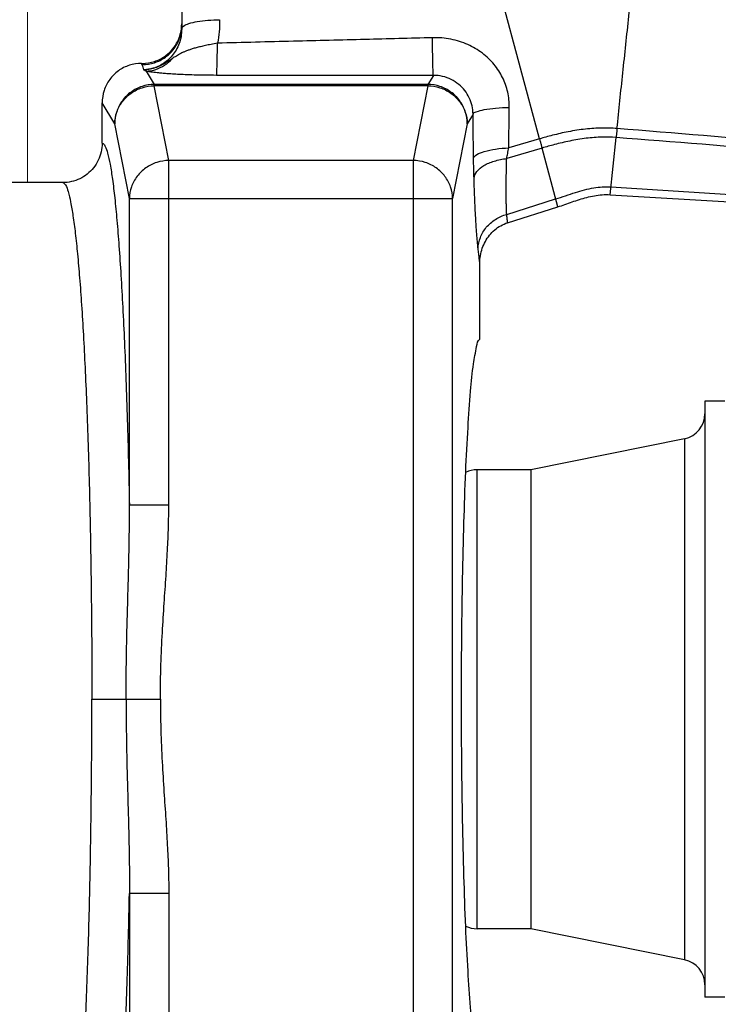
# Model space of a CAD drawing. Extents: x 16.88 to 22.86, y 24.41 to 27.28.
# Drawn here: x 17.48 to 17.66, y 25.94 to 26.2 of the extents above; entities that cross this region are included whole.
import ezdxf

# ---------------------------------------------------------------- set-up
doc = ezdxf.new("R2010")
doc.units = 0
doc.header["$LTSCALE"] = 0.1
doc.header["$MEASUREMENT"] = 0
doc.layers.get('0').update_dxf_attribs({"linetype": 'CONTINUOUS'})

msp = doc.modelspace()

# ---------------------------------------------------------------- linework, layer by layer
at = {"color": 7, "lineweight": 20}
msp.add_line((17.48304366910203, 26.1546678567188), (17.48304366910203, 26.29732720316527), dxfattribs=at)
for p, q in [((17.61754314927909, 26.16615884432072), (17.60215711797211, 26.22358309781073)), ((17.52357447079415, 26.21265197902633), (17.52357447079415, 26.19503614890748)), ((17.51301884490071, 26.18598493109637), (17.51321895819997, 26.18598493109637)), ((17.51321895819997, 26.18565086536673), (17.51301884490071, 26.18598493109637)), ((17.51321895819997, 26.18565086536673), (17.51321895819997, 26.18598493109637)), ((17.51424554185272, 26.18393710389488), (17.51634053958325, 26.18043974998839)), ((17.58965996264392, 26.18283871558547), (17.58822303836392, 26.18043974998839)), ((17.51634053958325, 26.18012630031388), (17.51634053958325, 26.18043974998839)), ((17.58822303836392, 26.18043974998839), (17.51634053958325, 26.18043974998839)), ((17.52018264123125, 26.16048249841955), (17.51634053958325, 26.18012630031388)), ((17.58822303836392, 26.18012630031388), (17.51634053958325, 26.18012630031388)), ((17.58822303836392, 26.18012630031388), (17.58438093671592, 26.16048249841955)), ((17.58822303836392, 26.18043974998839), (17.58822303836392, 26.18012630031388)), ((17.50269642120911, 26.16502236385952), (17.50269642120911, 26.17563727800219)), ((17.50599921888503, 26.17012364325969), (17.50269642120911, 26.17563727800219)), ((17.60008849636685, 26.17266796036816), (17.59856435909555, 26.17012364325969)), ((17.50984132053303, 26.15047984133197), (17.50599921888503, 26.17012364325969)), ((17.59856435909555, 26.17012364325969), (17.59472225744755, 26.15047984136537)), ((17.61754315021443, 26.1661588407798), (17.60948714787222, 26.16379401303193)), ((17.63606161995815, 26.15149794001174), (17.63763865445716, 26.16650723175768)), ((17.61820103823447, 26.16372540315112), (17.6089241777123, 26.16098329655382)), ((17.62233239854509, 26.14828762280893), (17.61820103987131, 26.16372539697122)), ((17.52018264106423, 26.06994729282182), (17.52018264123125, 26.16048249841955)), ((17.58438093671592, 26.16048249841955), (17.52018264123125, 26.16048249841955)), ((17.58438093671592, 26.16048249841955), (17.58438093671592, 25.87743857044588)), ((17.49232669727732, 26.1546678567188), (17.47315520099246, 26.1546678567188)), ((17.63627633125649, 26.15354078166861), (17.81012656018833, 26.14264573684681)), ((17.50984132049962, 26.15047984136537), (17.59472225744755, 26.15047984136537)), ((17.50984132053303, 26.06994726867009), (17.50984132053303, 26.15047984133197)), ((17.59472225744755, 25.88744122750006), (17.59472225744755, 26.15047984136537)), ((17.60892619683682, 26.14633265535955), (17.62177626903636, 26.15036312635381)), ((17.63606161995815, 26.15149794001174), (17.80837097941527, 26.14103356659464)), ((17.60916688854624, 26.14413031606), (17.62233239854509, 26.14828762280893)), ((17.60186715673806, 26.1135277471314), (17.60186715673806, 26.13344370271987)), ((17.66099379316291, 26.09725322035993), (17.66099379316291, 25.9406678484721)), ((17.66617154946, 26.09725322035993), (17.66099379316291, 26.09725322035993)), ((17.65563368089891, 26.08740538493341), (17.61522910847249, 26.07925634161762)), ((17.65563368089891, 26.08740538493341), (17.65563368089891, 25.95051568393203)), ((17.60119905915134, 25.95866472721441), (17.60119905915134, 26.07925634161762)), ((17.61522910847249, 26.07925634161762), (17.60119905915134, 26.07925634161762)), ((17.61522910847249, 26.07925634161762), (17.61522910847249, 25.95866472721441)), ((17.52018264106423, 26.06994729282182), (17.50984132053303, 26.06994729108476)), ((17.4999815260929, 26.01896053441602), (17.517965762625, 26.01896053441602)), ((17.50984132053303, 25.96797380019535), (17.50984132053303, 25.88744122753347)), ((17.52018264106423, 25.96797377604362), (17.50984132053303, 25.96797377778067)), ((17.52018264106423, 25.96797377604362), (17.52018264123125, 25.87743857044588)), ((17.61522910847249, 25.95866472721441), (17.60119905915134, 25.95866472721441)), ((17.65563368089891, 25.95051568393203), (17.61522910847249, 25.95866472721441)), ((17.66617154946, 25.9406678484721), (17.66099379316291, 25.9406678484721))]:
    msp.add_line(p, q)
for centre, radius, start, end in [((17.65431281729569, 26.09395448852549), 0.00668097586721401, 281.4027967162001, 0), ((17.60119905915134, 26.07240834135373), 0.006848000263894361, 90, 116.4689359941996), ((17.60119905915134, 25.96551272747831), 0.006848000263894361, 243.5310492246999, 270), ((17.65431281729569, 25.94396658030654), 0.00668097586721401, 0, 78.59720328380001)]:
    msp.add_arc(centre, radius, start, end)
for points, start_tangent, end_tangent in [([(17.63788953609118, 26.1688809557928), (17.63942339999481, 26.18347944305133), (17.64098978702259, 26.19838673660593), (17.64246682508427, 26.21330383375771), (17.64409355836062, 26.22789230536489)], (0.1047814131117659, 0.9944952767440887), (0.1034105125238373, 0.9946387615107093)), ([(17.52356650132528, 26.19597485601441), (17.52357447079415, 26.19638000007841)], (0.03926102804647327, 0.9992289886090846), (1.836970198721029e-16, 1)), ([(17.52405631052363, 26.19576770704627), (17.52545728099838, 26.19643067548079), (17.52764683427971, 26.19696389211512), (17.53042117387977, 26.19731772912388), (17.53352207353394, 26.19745925437359)], (0.7887821838870812, 0.6146728124639376), (0.9999574444089178, 0.009225474035854454)), ([(17.53352205419252, 26.19745936941999), (17.53342428870005, 26.19429895770389), (17.53296040726667, 26.19129759637255)], (0.02988325597416265, -0.9995533957785262), (-0.2130748509673409, -0.977035878504595)), ([(17.51987715574763, 26.18841879443683), (17.5215902915795, 26.19026102703262), (17.52306553630024, 26.1931612675852), (17.52348923664109, 26.19505323887716)], (0.7644150335659062, 0.6447244810447598), (0.1274696359660311, 0.9918424733326798)), ([(17.52007084892973, 26.18823245781088), (17.52159674386557, 26.1899033166947), (17.52306763593052, 26.19277911980759), (17.52353308468743, 26.1950498181173)], (0.7508094991967932, 0.6605188081469449), (0.08976886341761806, 0.9959626253834574)), ([(17.52357447129522, 26.19503613821793), (17.52339922732734, 26.19304214705488), (17.52289702341554, 26.19117683045149), (17.52210961966758, 26.18948933393346), (17.52108023144137, 26.1880102106724)], (2.395784168361174e-05, -0.9999999997130109), (-0.6391079143274799, -0.7691170742117084)), ([(17.52348923664109, 26.19505323887716), (17.52356650132528, 26.19597485601441)], (0.1274696275516689, 0.991842474414077), (0.03926106112993369, 0.9992289873091912)), ([(17.52353308468743, 26.1950498181173), (17.52357447079415, 26.19596697209543)], (0.08976884602330773, 0.9959626269512545), (1.836970198721029e-16, 1)), ([(17.52357432077284, 26.19503669133591), (17.52405631052363, 26.19576770704627)], (9.346817991407132e-05, 0.9999999956318497), (0.7887821706474764, 0.6146728294537313)), ([(17.53296028938086, 26.19129694591274), (17.53128914144461, 26.1909708333504), (17.52980661188801, 26.19066562496025), (17.52850095762657, 26.19037174165933), (17.52735692108189, 26.19008159041833), (17.5263529309863, 26.18979109350365), (17.52546776959601, 26.18949731699812), (17.5246815875647, 26.18919811109734), (17.52397606305096, 26.1888917265548), (17.52333321571145, 26.18857597451578), (17.52273696617432, 26.18825045265192), (17.52217286455774, 26.18791577654834), (17.52162858920471, 26.18757291768572), (17.52108892245564, 26.18721988823991)], (-0.982076152191912, -0.1884845651397713), (-0.8337810296560325, -0.5520952767283255)), ([(17.53272883348589, 26.18284431170447), (17.53280573462477, 26.18367516908736), (17.53287454196183, 26.18550310793571), (17.53292803065634, 26.18813597696985), (17.53296058758622, 26.19129701145311)], (0.2574622110522414, 0.9662883678695979), (0.006254390147117222, 0.9999804411106687)), ([(17.58945755940678, 26.19272711171755), (17.57174412484039, 26.19226819905955), (17.55291160924527, 26.19178986520557), (17.53296040726667, 26.19129759637255)], (-0.9996586482380642, -0.02612636604747053), (-0.9997064351316574, -0.02422898174404827)), ([(17.6096071554023, 26.17443048080447), (17.60919047045357, 26.17844363377395), (17.60783693033101, 26.18226522021617), (17.60560415013367, 26.18570771205333), (17.60252994675713, 26.18864983848304), (17.59870494155935, 26.19091213606688), (17.59426124502565, 26.19232308077094), (17.58945755940678, 26.19272711171755)], (0.01451773544374699, 0.9998946121254908), (-0.9996611722647992, -0.02602961133339734)), ([(17.58966007558582, 26.18283871588611), (17.58958803405516, 26.18382039239083), (17.58952525703374, 26.18600247497154), (17.58947981764576, 26.18910434817751), (17.58945755940678, 26.19272711171755)], (-0.2207146233130096, 0.9753384310360156), (-0.002530342843195085, 0.9999967986774237)), ([(17.5192969098201, 26.18796375370499), (17.51987715574763, 26.18841879443683)], (0.8084364709826733, 0.5885834455581308), (0.7644150301304395, 0.644724485118007)), ([(17.51301884490071, 26.18598493109637), (17.50982713621998, 26.18547953484727), (17.50695245975345, 26.18401400135922), (17.50467072457183, 26.18172977774792), (17.50320324995964, 26.17884501444425), (17.50269642120911, 26.17563727800219)], (-1, 1.836970198721029e-16), (-1.836970198721029e-16, -1)), ([(17.51321895819997, 26.18598493109637), (17.51641255599344, 26.18649160661872), (17.5192969098201, 26.18796375370499)], (0.9999999984301029, 5.603386637607378e-05), (0.8084364767013339, 0.5885834377033843)), ([(17.51321895819997, 26.18565086536673), (17.51641898756847, 26.18615577156624), (17.51930577577572, 26.18762106640984)], (1, -1.836970198721029e-16), (0.8099406745498181, 0.5865118103753632)), ([(17.52108892245564, 26.18721988823991), (17.52051209982674, 26.18683619488534), (17.51991898664033, 26.18645224671836), (17.51929526128931, 26.1860715966151), (17.51861597066285, 26.18568736931694), (17.51789601651062, 26.18533567783677), (17.51714009535822, 26.18501847592578), (17.51630965289734, 26.18473918133737), (17.51544364442845, 26.18451994250871), (17.51482244014368, 26.18440826248099)], (-0.8333393995207267, -0.5527616531620433), (-0.9888401019328147, -0.1489807128775424)), ([(17.51489258998942, 26.18398268000902), (17.51675271353708, 26.18437760137823), (17.51908738168965, 26.18549754622373), (17.52108892519484, 26.18721988543391)], (0.9943662800860521, 0.1059985897445197), (0.6686030623047632, 0.7436194894411341)), ([(17.51984880205351, 26.18675860784407), (17.51845265083389, 26.1857492552298), (17.51692648678835, 26.18499420915161)], (-0.7588535281290424, -0.651261332220872), (-0.930063915534654, -0.3673977585946165)), ([(17.51930577577572, 26.18762106640984), (17.52007084892973, 26.18823245781088)], (0.8099406825658779, 0.5865117993056234), (0.7508095008244071, 0.6605188062968419)), ([(17.52108023144137, 26.1880102106724), (17.51984880205351, 26.18675860784407)], (-0.6391079227649918, -0.7691170672004474), (-0.7588535301681367, -0.6512613298449071)), ([(17.51362354697466, 26.18429263843938), (17.51342089824506, 26.18497374889685), (17.51321895819997, 26.18565086536673)], (-0.2835284106148863, 0.9589638368438075), (-0.2865605752615982, 0.958062125702578)), ([(17.51421286249396, 26.18433268988757), (17.51362283207684, 26.18429285299893)], (-0.9953430490616925, -0.09639613417857418), (-0.9993344812127519, -0.0364773170510112)), ([(17.51692648678835, 26.18499420915161), (17.51530212993512, 26.18450448426718), (17.51362352085205, 26.18429272652805)], (-0.9300639172521793, -0.3673977542467174), (-0.999141460125598, -0.0414287660700633)), ([(17.51362647377657, 26.18428648071755), (17.51362354697466, 26.18429263843938)], (-0.4339646309169871, 0.9009299079912284), (-0.5233930523652961, 0.8520913758134974)), ([(17.51363626294284, 26.18427328221589), (17.51362882417729, 26.1842824021154)], (-0.6680844242398842, 0.7440854803636894), (-0.5554366853386545, 0.8315588304984852)), ([(17.51385097193625, 26.1841172506969), (17.51377724776841, 26.18416062172156), (17.51372229186479, 26.18419758502226), (17.51368095369407, 26.18422961729511), (17.51365468817235, 26.18425347171944), (17.51363626294284, 26.18427328221589)], (-0.8748115148499395, 0.4844634284297981), (-0.6680830360843267, 0.7440867267303916)), ([(17.51424554185272, 26.18393710389488), (17.51407952003668, 26.18400593110783), (17.51395004693339, 26.18406570215778), (17.51385097193625, 26.1841172506969)], (-0.9300186961973539, 0.3675122103051465), (-0.8748115217903992, 0.4844634158971823)), ([(17.51482244014368, 26.18440826248099), (17.51453268672138, 26.18436830490053), (17.51421286249396, 26.18433268988757)], (-0.9888400986587635, -0.1489807346086301), (-0.995343046711226, -0.09639615844842764)), ([(17.51424554185272, 26.18393710462978), (17.51489258998942, 26.18398268000902)], (0.9994174104710717, 0.03412974724924939), (0.9943662800065622, 0.1059985904902108)), ([(17.53272883348589, 26.18284431170447), (17.52957975594514, 26.18287141114559), (17.52683064985645, 26.18293038715942), (17.52445978821863, 26.18301060536941), (17.52244035098896, 26.18310378413812), (17.52073192958771, 26.18320403361741), (17.51929520440079, 26.18330711215594), (17.51809411716591, 26.18340995205001), (17.51709651181172, 26.18351031206606), (17.5162729447431, 26.18360667121311), (17.51559707030004, 26.18369805968071), (17.51504566564426, 26.18378394656511), (17.51460048893902, 26.18386376431742), (17.51424554185272, 26.18393710389488)], (-0.9999979532123446, 0.002023257551989139), (-0.9761535739904289, 0.2170810908064366)), ([(17.58965996264392, 26.18283871558547), (17.57181620936312, 26.18281780159223), (17.55283875714521, 26.18281779253951), (17.53272883348589, 26.18284431170447)], (-0.9999985223648072, -0.001719089352686988), (-0.9999979473397177, 0.002026158027225041)), ([(17.60008849650047, 26.1726679606354), (17.59982016034933, 26.17484472592763), (17.59908309371253, 26.17693444167864), (17.59790878336125, 26.17883189671558), (17.59631776314119, 26.18046946569967), (17.59435724537089, 26.18174683224161), (17.59209401462174, 26.18256683343957), (17.58965996230987, 26.18283871505099)], (-0.01376202406119338, 0.9999052988627168), (-0.9999682750798415, -0.007965477628273538)), ([(17.51634053958325, 26.18043974998839), (17.51315383635645, 26.17992324758566), (17.51027727562089, 26.17845300908717), (17.50799081561973, 26.1761721238927), (17.50651698365815, 26.1733025767454), (17.50599921888503, 26.17012364325969)], (-0.9999896477418786, -0.004550209783474546), (-0.004572480207142338, -0.9999895461577363)), ([(17.50599921888503, 26.17012364325969), (17.50653860947596, 26.17318607983429), (17.50802223434515, 26.1759584473439), (17.51030733897674, 26.1781689374674), (17.51317346616591, 26.17960426576248), (17.51634053958325, 26.18012630031388)], (0.01400278465421335, 0.999901956204671), (0.9999141805608117, 0.01310082109642604)), ([(17.59856435909555, 26.17012364325969), (17.59804756617058, 26.17329962368725), (17.59657348340517, 26.17617113614382), (17.59428554343424, 26.1784535604347), (17.59140704204222, 26.17992413174601), (17.58822303836392, 26.18043974998839)], (-0.00457248018820918, 0.9999895461578229), (-0.9999896477419644, 0.004550209764634335)), ([(17.58822303836392, 26.18012630031388), (17.59139231590202, 26.17960355089806), (17.59425664687742, 26.17816864874903), (17.59654042660468, 26.17595965960697), (17.59802391073911, 26.17318913140343), (17.59856435909555, 26.17012364325969)], (0.999914180579017, -0.01310081970691399), (0.0140027853920037, -0.9999019561943389)), ([(17.60008823644348, 26.17266801147763), (17.60093890876567, 26.17329410780677), (17.60300588210737, 26.17383997172884), (17.60602425049748, 26.1742356499858), (17.6096071758795, 26.17443043681024)], (0.2876033143271856, 0.9577496194663918), (0.9997466044867415, 0.02251059344466341)), ([(17.60948714787222, 26.16379401303193), (17.60951904816238, 26.16731385543723), (17.60955903774472, 26.17085931918455), (17.6096071554023, 26.17443048080447)], (0.007942866562898143, 0.9999684549378366), (0.01456405124897316, 0.9998939385810963)), ([(17.60022510585473, 26.16106260254337), (17.60017294694166, 26.16490409719131), (17.60012742163633, 26.16877315884847), (17.60008849636685, 26.17266796036816)], (-0.01449825979605338, 0.9998948947078818), (-0.009119492989548677, 0.9999584165592157)), ([(17.63788953355241, 26.16888093180809), (17.6340274156339, 26.16900423132223), (17.6296148898278, 26.1687202763523), (17.62510219364516, 26.16802847680112), (17.62092568690735, 26.16708797959352), (17.61754314927909, 26.16615884432072)], (-0.9966997247706928, 0.08117671243666844), (-0.9597065160299669, -0.2810042759276503)), ([(17.63788895447883, 26.16888097804045), (17.63780462242453, 26.16806257593406), (17.63772081663071, 26.16726950107314), (17.63763804702284, 26.16650729726464)], (-0.1012931574946032, -0.9948566209483525), (-0.1095205944891838, -0.9939845267320493)), ([(17.87181207076633, 26.14918673327511), (17.826403739207, 26.15312406932788), (17.77890259436241, 26.15717312272161), (17.73076937438337, 26.16121664737397), (17.68334001418592, 26.16515157891012), (17.63788953609118, 26.1688809557928)], (-0.9961927008303465, 0.08717856853802948), (-0.9966850418360229, 0.08135679062208166)), ([(17.50269641993972, 26.16502236385952), (17.502436506094, 26.16271840264121), (17.50166794704062, 26.16052621872563), (17.50042911713578, 26.15855995792166), (17.49878334124095, 26.15691970198271), (17.4968126997211, 26.15568680338144), (17.49462629424836, 26.15492563659402), (17.49232669727732, 26.15466785040527)], (7.529204041170212e-06, -0.9999999999716556), (-0.9999999999998295, 5.840737362680328e-07)), ([(17.50269642120911, 26.16502236385952), (17.50341935764875, 26.16431809744034), (17.50410569743965, 26.16242413628654), (17.50475893182595, 26.15946882675482), (17.50538273156964, 26.15552967461238), (17.50598063164185, 26.15063834404372), (17.50655500950126, 26.1447914823681), (17.50710258084692, 26.13801682238316), (17.50761780327489, 26.13037873702845), (17.5080967924324, 26.12193648505669), (17.50853633988099, 26.112748158789), (17.50893344332372, 26.10287600060174), (17.50928511476096, 26.0923930032963), (17.50958827740289, 26.08139526372463), (17.50984132053303, 26.06994726867009)], (0.9974850583886636, -0.07087706463563767), (0.01951901490075193, -0.9998094858808373)), ([(17.61754307695753, 26.16615881930047), (17.61777337126463, 26.16531738716876), (17.61799328734381, 26.16450410529547), (17.61820103806745, 26.16372540308431)], (0.2653743449010093, -0.9641454543108942), (0.2560059519728606, -0.9666752053065547)), ([(17.63763865669529, 26.16650725310339), (17.63398559142218, 26.16660757928029), (17.62979531997001, 26.16630134382373), (17.62549011261675, 26.16559310890489), (17.62147919540244, 26.1646473483911), (17.61820103987131, 26.16372539697122)], (-0.9968557757416038, 0.0792373798822593), (-0.9588114441199658, -0.2840433323008759)), ([(17.87100210188876, 26.1489191989747), (17.82564350448252, 26.15208722222637), (17.77823575446939, 26.15560227417155), (17.73023086995708, 26.15927393513926), (17.68294562392089, 26.16295052790315), (17.63763865445716, 26.16650723175768)], (-0.997770427867287, 0.06673959299794228), (-0.9969111347792693, 0.07853782116349978)), ([(17.60022510555408, 26.16106260254337), (17.60104729714339, 26.16202098809726), (17.60304983698251, 26.16286053626058), (17.60598441514547, 26.16347714513633), (17.60948715131292, 26.16379435680154)], (0.1856208634905879, 0.9826214403507633), (0.9991433931214255, 0.04138212152373055)), ([(17.60892434223133, 26.16098334515792), (17.60918280169541, 26.16233812737411), (17.60948707955924, 26.163793992989)], (0.1773900844721204, 0.9841406189823556), (0.2127405686219982, 0.9771087198783915)), ([(17.52018264123125, 26.16048249841955), (17.51701336369316, 26.15995974900374), (17.51414903271776, 26.15852484688811), (17.51186525299049, 26.15631585771265), (17.51038176885606, 26.15354532954251), (17.50984132049962, 26.15047984136537)], (-0.999914180579017, -0.01310081970691363), (-0.01400278539200407, -0.9999019561943389)), ([(17.59472225744755, 26.15047984136537), (17.59418791834247, 26.15352765963073), (17.59270751093104, 26.15630369700038), (17.59042399997944, 26.15851814690487), (17.58755576193595, 26.15995794734498), (17.58438093671592, 26.16048249841955)], (-0.01400278555813772, 0.9999019561920124), (-0.999914180570227, 0.01310082037781193)), ([(17.6003426021062, 26.15580073296054), (17.60027484010804, 26.15834700552384), (17.60022510585473, 26.16106260254337)], (-0.03128125409391201, 0.9995106218256574), (-0.01447305837895242, 0.9998952598053256)), ([(17.60034261824076, 26.15580073299395), (17.60108496759198, 26.15756354452038), (17.60291830804273, 26.1591260007292), (17.60563426717116, 26.16031051707283), (17.6089241564668, 26.16098246457189)], (0.0874030935174674, 0.9961730267596974), (0.9938572465613671, 0.1106696591548845)), ([(17.60892619683682, 26.14633265535955), (17.60888603064289, 26.14717113276286), (17.60885159789541, 26.1481302546271), (17.60882454806054, 26.14919604425053), (17.60880665647398, 26.1503430779144), (17.60879664359523, 26.15154201270589), (17.60879332278277, 26.15280991925325), (17.60879789878357, 26.15421803984199), (17.60881323426217, 26.15578704638019), (17.60883954528133, 26.15747108632833), (17.60887617740606, 26.15921489371869), (17.6089241777123, 26.16098329655382)], (-0.05480769507481597, 0.9984969286685793), (0.03052193825980864, 0.9995340971096808)), ([(17.49232669727732, 26.1546678567188), (17.49305399529185, 26.15405393890673), (17.49374417691111, 26.15232088488108), (17.49440088410207, 26.14959095660042), (17.49502782671043, 26.14593832502286), (17.49562858804417, 26.14139376636438), (17.49620564798134, 26.13595426890786), (17.49675575325413, 26.12964533243496), (17.49727330183087, 26.12252722181998), (17.497754353272, 26.11465567340471), (17.49819565798427, 26.10608531402134), (17.49859417709239, 26.09687467676837), (17.49894688708733, 26.08709244508416), (17.49925068355344, 26.07682884668357), (17.49950395290142, 26.06614389316508), (17.49970615413926, 26.05503243703722), (17.49985557312898, 26.04347714434108), (17.49994898893871, 26.03145969099712), (17.4999815260929, 26.01896053441602)], (0.9999999952915071, -9.704115723396018e-05), (7.281972547795053e-07, -0.999999999999735)), ([(17.6014174667664, 26.13731541699169), (17.6013024630868, 26.13838516242093), (17.6011885759653, 26.13959982379535), (17.60107737766935, 26.14094565567519), (17.60097111988824, 26.14239453636322), (17.60087200841297, 26.14390580393709), (17.60077804379447, 26.14549751299917), (17.60068406411039, 26.14726459557325), (17.60059004003121, 26.14923789605468), (17.60050000616488, 26.15135993730657), (17.60041719463388, 26.15355958915016), (17.6003426021062, 26.15580073296054)], (-0.1149647402053195, 0.9933695729734847), (-0.0312100785688812, 0.9995128468387608)), ([(17.62177626903636, 26.15036312635381), (17.62697906823659, 26.15207639897866), (17.63181238936162, 26.15327787160564), (17.63627633125649, 26.15354078166861)], (0.9541662451595766, 0.2992770899986749), (0.9980422471098392, -0.06254336882470111)), ([(17.62233239854509, 26.14828762280893), (17.6242304017227, 26.14892410037243), (17.62611226102363, 26.14958631245367), (17.62800779073695, 26.15022297668363), (17.62994468664769, 26.15078640843217), (17.63193921158731, 26.15122566342104), (17.63398331631607, 26.15148280710034), (17.63606161995815, 26.15149794001174)], (0.9535872972243061, 0.3011166992586813), (0.9981610096193064, -0.06061846975771373)), ([(17.601417447592, 26.13731541699169), (17.60200559587799, 26.14026529028015), (17.60357146449545, 26.14291944917924), (17.60595808107695, 26.1450118244263), (17.60892619636916, 26.14633266354374)], (0.0236582226951187, 0.9997201050788708), (0.9631214196024337, 0.2690671498027823)), ([(17.60916688854624, 26.14413031606), (17.60904677873041, 26.14521271863143), (17.60892619747151, 26.14633265555998)], (-0.1120973250222797, 0.9936972324218527), (-0.1070728630908036, 0.9942511765090037)), ([(17.6018671699664, 26.13344370241923), (17.60203311982832, 26.13546871485644), (17.60252099875913, 26.13740596131798), (17.60331712355234, 26.13921220473276), (17.60440738963237, 26.14084161500933), (17.60577112913311, 26.142241675769), (17.60737537354319, 26.14335608425682), (17.6091670162865, 26.1441298621545)], (7.989117632769717e-06, 0.9999999999680871), (0.9535956357230772, 0.3010902913245472)), ([(17.60186715673806, 26.13344370271987), (17.60172613606906, 26.13466820096273), (17.60157615604439, 26.1359530526362), (17.6014174667664, 26.13731541699169)], (-0.1134094634346598, 0.9935483348098686), (-0.1151110391287881, 0.9933526305752106)), ([(17.59705665361759, 26.01896053441602), (17.59712899258529, 26.03505899626128), (17.59734393534604, 26.05068985560346), (17.59769531084946, 26.06539844791645), (17.59817300276188, 26.07875573526077), (17.59876320558157, 26.09037061801923), (17.59944878748257, 26.09990153971865), (17.60020976018764, 26.10706700218436), (17.60102384999135, 26.11165454707669), (17.60186715673806, 26.1135277471314)], (1.836970198721029e-16, 1), (0.8660254038043581, 0.4999999999654988)), ([(17.50897364342361, 26.01896053441602), (17.50904237212558, 26.02838728186346), (17.509210049287, 26.03699196449312), (17.50941720356652, 26.0448387633669), (17.50961399869231, 26.0520030106299), (17.50976429278965, 26.05854593936345), (17.50984449790494, 26.064513570167), (17.50984132066665, 26.06994724735777)], (2.531356544657922e-05, 0.9999999996796117), (-0.009123455331787876, 0.9999583804153096)), ([(17.517965762625, 26.01896053441602), (17.51812022227739, 26.02808731703723), (17.51850059916213, 26.03647265504497), (17.51898006624325, 26.04420747936021), (17.51945269143719, 26.05137471111535), (17.51984122796479, 26.05803178258453), (17.52009447603386, 26.06421382788407), (17.52018264106423, 26.06994729282182)], (7.071501003341037e-05, 0.9999999974996938), (9.430325890590929e-06, 0.9999999999555345)), ([(17.49232669727732, 25.88325321211323), (17.49305399529185, 25.8838671299587), (17.49374417691111, 25.88560018398436), (17.49440088410207, 25.88833011226501), (17.49502782671043, 25.89198274384257), (17.49562858804417, 25.89652730250105), (17.49620564798134, 25.90196679995757), (17.49675575325413, 25.90827573643047), (17.49727330183087, 25.91539384704546), (17.497754353272, 25.92326539546072), (17.49819565798427, 25.9318357548441), (17.49859417709239, 25.94104639209707), (17.49894688708733, 25.95082862378128), (17.49925068355344, 25.96109222218187), (17.49950395290142, 25.97177717570035), (17.49970615413926, 25.98288863182821), (17.49985557312898, 25.99444392452436), (17.49994898893871, 26.00646137786832), (17.4999815260929, 26.01896053441602)], (0.9999999952915071, 9.70411572335928e-05), (7.281972551468994e-07, 0.999999999999735)), ([(17.50897364342361, 26.01896053441602), (17.50904237212558, 26.00953378700197), (17.509210049287, 26.00092910437232), (17.50941720356652, 25.99308230549854), (17.50961399869231, 25.98591805823553), (17.50976429278965, 25.97937512950199), (17.50984449790494, 25.97340749869844), (17.50984132066665, 25.96797382150766)], (2.531356544621182e-05, -0.9999999996796117), (-0.009123455331788244, -0.9999583804153096)), ([(17.517965762625, 26.01896053441602), (17.51812022227739, 26.00983375182821), (17.51850059916213, 26.00144841382047), (17.51898006624325, 25.99371358950523), (17.51945269143719, 25.98654635775008), (17.51984122796479, 25.9798892862475), (17.52009447603386, 25.97370724098137), (17.52018264106423, 25.96797377604362)], (7.071501003304299e-05, -0.9999999974996938), (9.430325890223534e-06, -0.9999999999555345)), ([(17.60186715673806, 25.92439332173404), (17.6010238517284, 25.92626651490734), (17.60020975621246, 25.93085409634461), (17.59944877919816, 25.93801962461793), (17.59876319519266, 25.94755062311517), (17.59817299257339, 25.95916557188167), (17.59769530286569, 25.97252289116105), (17.59734393070276, 25.98723146136001), (17.59712899114888, 26.00286223141095), (17.59705665361759, 26.01896053441602)], (-0.8660254038279339, 0.499999999924664), (1.836970198721029e-16, 1)), ([(17.50269642120911, 25.87289870500592), (17.50341935764875, 25.8736029714251), (17.50410569743965, 25.8754969325789), (17.50475893182595, 25.87845224211062), (17.50538273156964, 25.88239139425306), (17.50598063164185, 25.88728272482172), (17.50655500950126, 25.89312958649734), (17.50710258084692, 25.89990424648227), (17.50761780327489, 25.90754233183698), (17.5080967924324, 25.91598458380875), (17.50853633988099, 25.92517291007643), (17.50893344332372, 25.93504506826369), (17.50928511476096, 25.94552806556913), (17.50958827740289, 25.9565258051408), (17.50984132053303, 25.96797380019535)], (0.9974850582407038, 0.07087706671794326), (0.01951901490075229, 0.9998094858808373))]:
    msp.add_spline(points, degree=3, dxfattribs=dict(start_tangent=start_tangent, end_tangent=end_tangent))

doc.saveas('drawing.dxf')
